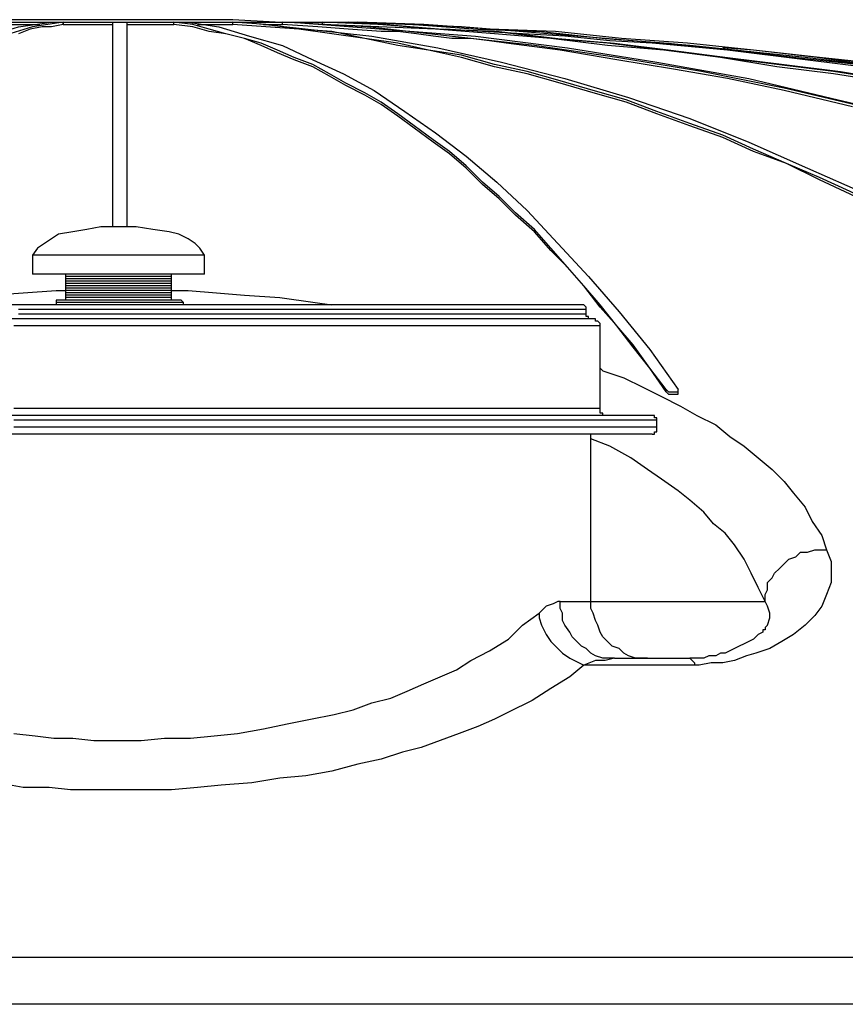
# Model space of a CAD drawing. Extents: x 0 to 1191, y 1 to 842.
# Drawn here: x 285 to 320, y 735 to 777 of the extents above; entities that cross this region are included whole.
import ezdxf

# ---------------------------------------------------------------- set-up
doc = ezdxf.new("R2010")
doc.units = 0
doc.header["$MEASUREMENT"] = 0
doc.layers.add('Layer 1', color=7, linetype='Continuous')

msp = doc.modelspace()

# ---------------------------------------------------------------- linework, layer by layer
at = {"layer": 'Layer 1', "color": 7, "lineweight": 25, "true_color": 0xffffff}
for points in [[(265.9, 761.5), (267.2, 763.2), (268.5, 764.8), (269.7, 766.3), (271, 767.7), (272.3, 769), (273.6, 770.2), (274.9, 771.4), (276.2, 772.4), (277.5, 773.3), (278.8, 774.1), (280.1, 774.9), (281.4, 775.5), (282.8, 776.1), (284.1, 776.5), (285.4, 776.9), (286.8, 777.1)], [(287.3, 777.1), (286, 776.9), (284.7, 776.5), (283.3, 776.1), (282, 775.5), (280.7, 774.9), (279.4, 774.2), (278.1, 773.3), (276.8, 772.4), (275.5, 771.4), (274.2, 770.3), (272.9, 769.1), (271.6, 767.7), (270.3, 766.3), (269, 764.8), (267.7, 763.2), (266.5, 761.5)], [(296.3, 777.1), (294.5, 777.2), (292.1, 777.2), (289.7, 777.2), (287.3, 777.2), (284.9, 777.2), (283.1, 777.1)], [(285, 777.1), (285.5, 777.1), (286, 777.1), (286.5, 777.1), (287, 777.1), (287.5, 777.1), (288.1, 777.1), (288.6, 777.1), (289.1, 777.1), (289.7, 777.1)], [(286.8, 777.1), (286.8, 777.1), (286.9, 777.1), (287, 777.1), (287.1, 777.1), (287.2, 777.1), (287.3, 777.1)], [(286.8, 777.1), (286.8, 777.1)], [(287.3, 777.1), (287.3, 777)], [(287.3, 777), (287.3, 777.1)], [(287.3, 777.1), (287.3, 777.1)], [(289.4, 777.1), (289.5, 777.1), (289.6, 777.1), (289.7, 777.1), (289.8, 777.1), (289.9, 777.1), (290, 777.1)], [(289.4, 777.1), (289.4, 777.1)], [(289.4, 768.4), (289.4, 769), (289.4, 769.6), (289.4, 770.3), (289.4, 770.9), (289.4, 771.5), (289.4, 772.1), (289.4, 772.6), (289.4, 773.2), (289.4, 773.6), (289.4, 774.1), (289.4, 774.5), (289.4, 774.9), (289.4, 775.3), (289.4, 775.6), (289.4, 775.9), (289.4, 776.2), (289.4, 776.4), (289.4, 776.6), (289.4, 776.8), (289.4, 777), (289.4, 777.1)], [(289.7, 777.1), (290.2, 777.1), (290.7, 777.1), (291.3, 777.1), (291.8, 777.1), (292.3, 777.1), (292.9, 777.1), (293.4, 777.1), (293.9, 777.1), (294.3, 777.1), (294.8, 777.1), (295.3, 777.1), (295.7, 777.1), (296.1, 777.1), (296.5, 777.1), (296.9, 777.1), (297.3, 777.1), (297.6, 777.1), (298, 777.1), (298.3, 777.1), (298.5, 777.1), (298.8, 777.1), (299, 777.1), (299.2, 777.1), (299.4, 777.1), (299.5, 777.1), (299.6, 777.1), (299.7, 777.1), (299.8, 777.1)], [(290, 777.1), (290, 777), (290, 776.8), (290, 776.6), (290, 776.4), (290, 776.2), (290, 775.9), (290, 775.6), (290, 775.3), (290, 774.9), (290, 774.5), (290, 774.1), (290, 773.6), (290, 773.2), (290, 772.6), (290, 772.1), (290, 771.5), (290, 770.9), (290, 770.3), (290, 769.6), (290, 769), (290, 768.4)], [(290, 777.1), (290, 777.1)], [(292, 777), (292, 777.1)], [(292, 777), (292, 777.1)], [(292, 777.1), (292.1, 777.1), (292.2, 777.1), (292.3, 777.1), (292.4, 777.1), (292.5, 777.1), (292.6, 777.1)], [(292, 777.1), (292, 777.1)], [(312.9, 761.5), (312.2, 762.4), (311.5, 763.4), (310.8, 764.2), (310.1, 765.1), (309.4, 765.9), (308.7, 766.7), (308, 767.5), (307.3, 768.3), (306.5, 769), (305.8, 769.7), (305.1, 770.3), (304.4, 771), (303.7, 771.6), (303, 772.1), (302.2, 772.7), (301.5, 773.2), (300.8, 773.7), (300.1, 774.1), (299.3, 774.5), (298.6, 774.9), (297.9, 775.3), (297.1, 775.6), (296.4, 775.9), (295.7, 776.2), (295, 776.4), (294.2, 776.6), (293.5, 776.8), (292.8, 777), (292, 777.1)], [(292.6, 777.1), (293.9, 776.9), (295.2, 776.5), (296.6, 776.1), (297.9, 775.5), (299.2, 774.9), (300.5, 774.2), (301.8, 773.3), (303.1, 772.4), (304.4, 771.4), (305.7, 770.3), (307, 769.1), (308.3, 767.7), (309.6, 766.3), (310.9, 764.8), (312.2, 763.2), (313.4, 761.5)], [(292.6, 777.1), (292.6, 777.1)], [(294.5, 777), (294.5, 777.1)], [(294.5, 777), (294.5, 777.1)], [(294.5, 777.1), (294.5, 777.1), (294.6, 777.1), (294.7, 777.1), (294.8, 777.1), (294.9, 777.1), (295, 777.1)], [(294.5, 777.1), (294.5, 777.1)], [(323.4, 768.5), (322.1, 769.2), (320.7, 769.9), (319.4, 770.5), (318, 771.1), (316.6, 771.7), (315.3, 772.3), (313.9, 772.8), (312.5, 773.3), (311.2, 773.8), (309.8, 774.2), (308.4, 774.6), (307, 775), (305.6, 775.3), (304.2, 775.7), (302.8, 775.9), (301.5, 776.2), (300.1, 776.4), (298.7, 776.7), (297.3, 776.8), (295.9, 777), (294.5, 777.1)], [(295, 777.1), (297.7, 776.8), (300.4, 776.5), (303.2, 776), (305.9, 775.4), (308.6, 774.7), (311.3, 773.9), (313.9, 773), (316.4, 772), (318.9, 770.9), (321.4, 769.8), (323.9, 768.5)], [(295, 777.1), (295, 777.1)], [(296.6, 777), (296.6, 777.1)], [(296.6, 777), (296.6, 777.1)], [(296.6, 777.1), (296.7, 777.1), (296.8, 777.1), (296.9, 777.1), (297, 777.1)], [(296.6, 777.1), (296.6, 777.1)], [(364.4, 755.5), (361.1, 757.4), (357.8, 759.3), (354.5, 761), (351.1, 762.7), (347.8, 764.3), (344.4, 765.8), (340.6, 767.3), (336.9, 768.8), (333.1, 770.1), (329.3, 771.3), (325.5, 772.4), (321.7, 773.4), (317.9, 774.3), (314.4, 775), (310.8, 775.6), (307.3, 776.1), (303.7, 776.5), (300.2, 776.9), (296.6, 777.1)], [(297, 777.1), (300.9, 776.8), (304.8, 776.5), (308.7, 776), (312.5, 775.4), (316.4, 774.7), (320.2, 773.8), (324, 772.9), (327.5, 772), (331, 770.9), (334.5, 769.8), (337.9, 768.5), (341.4, 767.2), (344.8, 765.8), (348.5, 764.2), (352.2, 762.4), (355.8, 760.6), (359.4, 758.6), (363, 756.5)], [(297, 777.1), (297, 777.1)], [(298.3, 777), (298.3, 777.1)], [(298.3, 777), (298.3, 777.1)], [(298.3, 777.1), (298.3, 777.1), (298.4, 777.1), (298.5, 777.1), (298.6, 777.1)], [(298.3, 777.1), (298.3, 777.1)], [(322.5, 774.6), (320, 775), (317.6, 775.3), (315.2, 775.6), (312.8, 775.9), (310.4, 776.2), (308, 776.4), (305.6, 776.7), (303.1, 776.8), (300.7, 777), (298.3, 777.1)], [(298.6, 777.1), (301, 777), (303.4, 776.8), (305.8, 776.7), (308.3, 776.4), (310.7, 776.2), (313.1, 775.9), (315.5, 775.6), (317.9, 775.3), (320.3, 775), (322.7, 774.6)], [(298.6, 777.1), (298.6, 777.1)], [(299.4, 777.1), (299.4, 777.1)], [(299.4, 777.1), (299.4, 777.1)], [(299.4, 777.1), (299.4, 777.1), (299.5, 777.1)], [(299.4, 777.1), (299.4, 777.1)], [(364.6, 765.8), (359.5, 767.3), (354.4, 768.8), (349.2, 770.1), (344.1, 771.3), (338.9, 772.4), (333.6, 773.4), (328.4, 774.3), (323.6, 775), (318.8, 775.6), (313.9, 776.1), (309.1, 776.5), (304.2, 776.9), (299.4, 777.1)], [(299.5, 777.1), (302.2, 777), (304.9, 776.8), (307.6, 776.7), (310.3, 776.4), (313, 776.2), (315.7, 775.9), (318.4, 775.6), (321.1, 775.3)], [(299.5, 777.1), (299.5, 777.1)], [(299.8, 777.1), (299.8, 777.1)], [(363.3, 767), (360.6, 767.8), (357.9, 768.5), (355.2, 769.2), (352.4, 769.8), (349.7, 770.5), (347, 771.1), (344.2, 771.7), (341.5, 772.2), (338.7, 772.8), (336, 773.3), (333.2, 773.7), (330.5, 774.2), (327.7, 774.6), (324.9, 775), (322.1, 775.3), (319.3, 775.6), (316.6, 775.9), (313.8, 776.2), (311, 776.4), (308.2, 776.7), (305.4, 776.8), (302.6, 777), (299.8, 777.1)], [(299.8, 777.1), (299.8, 777.1)], [(299.8, 777.1), (299.8, 777.1)], [(299.8, 777.1), (299.8, 777.1)], [(363.4, 767), (360.7, 767.7), (358, 768.4), (355.3, 769.1), (352.6, 769.8), (349.8, 770.5), (347.1, 771.1), (344.4, 771.7), (341.6, 772.2), (338.8, 772.7), (336.1, 773.2), (333.3, 773.7), (330.5, 774.2), (327.8, 774.6), (325, 775), (322.2, 775.3), (319.4, 775.6), (316.6, 775.9), (313.8, 776.2), (311, 776.4), (308.2, 776.7), (305.4, 776.8), (302.6, 777), (299.8, 777.1)], [(299.8, 777.1), (299.8, 777.1)], [(284.9, 777), (285.1, 777), (285.3, 777), (285.6, 777), (285.8, 777), (286, 777), (286.3, 777)], [(287.3, 777), (286.8, 776.9), (286.4, 776.9), (285.9, 776.8), (285.4, 776.6)], [(287.3, 777), (287.6, 777), (287.8, 777), (288.1, 777), (288.3, 777), (288.6, 777), (288.9, 777), (289.1, 777), (289.4, 777)], [(287.3, 777), (287.3, 777)], [(290, 777), (290.2, 777), (290.5, 777), (290.7, 777), (291, 777), (291.3, 777), (291.5, 777), (291.8, 777), (292, 777)], [(312.9, 761.4), (312.2, 762.4), (311.5, 763.3), (310.8, 764.2), (310.1, 765), (309.4, 765.9), (308.7, 766.7), (308, 767.4), (307.3, 768.2), (306.5, 768.9), (305.8, 769.6), (305.1, 770.2), (304.4, 770.9), (303.7, 771.5), (303, 772), (302.2, 772.6), (301.5, 773.1), (300.8, 773.6), (300.1, 774), (299.3, 774.4), (298.6, 774.8), (297.9, 775.2), (297.1, 775.5), (296.4, 775.8), (295.7, 776.1), (295, 776.4), (294.2, 776.6), (293.5, 776.7), (292.8, 776.9), (292, 777)], [(292, 777), (292, 777)], [(293, 777), (293.1, 777), (293.3, 777), (293.5, 777), (293.8, 777), (294, 777), (294.3, 777), (294.5, 777)], [(323.4, 768.4), (322.1, 769.1), (320.7, 769.8), (319.4, 770.4), (318, 771.1), (316.6, 771.6), (315.3, 772.2), (313.9, 772.7), (312.5, 773.2), (311.2, 773.7), (309.8, 774.1), (308.4, 774.5), (307, 774.9), (305.6, 775.2), (304.2, 775.6), (302.8, 775.9), (301.5, 776.1), (300.1, 776.4), (298.7, 776.6), (297.3, 776.8), (295.9, 776.9), (294.5, 777)], [(294.5, 777), (294.5, 777)], [(295.8, 777), (295.8, 777), (296, 777), (296.2, 777), (296.4, 777), (296.6, 777)], [(320.8, 773.5), (317.9, 774.2), (315.5, 774.7), (313.2, 775.1), (310.8, 775.5), (308.4, 775.9), (306.1, 776.2), (305.4, 776.3), (304.6, 776.4), (303.8, 776.4), (303, 776.5), (302.3, 776.6), (301.5, 776.7), (300.8, 776.7), (299.4, 776.8), (298.1, 776.9), (296.6, 777)], [(296.6, 777), (296.6, 777)], [(322.5, 774.5), (320, 774.9), (317.6, 775.2), (315.2, 775.6), (312.8, 775.9), (310.4, 776.1), (308, 776.4), (305.6, 776.6), (303.1, 776.8), (300.7, 776.9), (298.3, 777)], [(298.3, 777), (298.3, 777)], [(364.6, 765.7), (361.3, 766.7), (358, 767.7), (354.6, 768.6), (351.3, 769.5), (347.9, 770.3), (344.5, 771.1), (340.5, 772), (336.5, 772.8), (332.4, 773.5), (328.5, 774.2), (325.2, 774.7), (322, 775.1), (318.8, 775.5), (315.5, 775.9), (312.3, 776.2), (310.5, 776.3), (308.6, 776.5), (306.8, 776.6), (305.1, 776.7), (303.5, 776.8)], [(363.3, 766.9), (360.6, 767.7), (357.9, 768.4), (355.2, 769.1), (352.4, 769.8), (349.7, 770.4), (347, 771), (344.2, 771.6), (341.5, 772.2), (338.7, 772.7), (336, 773.2), (333.2, 773.7), (330.5, 774.1), (327.7, 774.5), (324.9, 774.9), (322.1, 775.2), (319.3, 775.6), (316.6, 775.9), (315.3, 776)], [(289.6, 768.4), (288.9, 768.4), (288.3, 768.3), (287.7, 768.2), (287.1, 768.1), (286.8, 767.9), (286.5, 767.7), (286.2, 767.5), (286, 767.2)], [(289.7, 768.4), (289.7, 768.4), (289.6, 768.4)], [(293.3, 767.2), (293.1, 767.5), (292.9, 767.7), (292.6, 767.9), (292.2, 768.1), (291.8, 768.2), (291.1, 768.3), (290.4, 768.4), (289.7, 768.4)], [(293.3, 767.2), (293.3, 767.2), (293.2, 767.2), (293.1, 767.2), (292.9, 767.2), (292.8, 767.2), (292.6, 767.2), (292.4, 767.2), (292.2, 767.2), (291.9, 767.2), (291.6, 767.2), (291.4, 767.2), (291.1, 767.2), (290.8, 767.2), (290.5, 767.2), (290.1, 767.2), (289.8, 767.2), (289.5, 767.2), (289.2, 767.2), (288.9, 767.2), (288.5, 767.2), (288.2, 767.2), (288, 767.2), (287.7, 767.2), (287.4, 767.2), (287.2, 767.2), (286.9, 767.2), (286.7, 767.2), (286.6, 767.2), (286.4, 767.2), (286.3, 767.2), (286.2, 767.2), (286.1, 767.2), (286, 767.2)], [(286, 767.2), (286, 766.4)], [(293.3, 766.4), (293.3, 767.2)], [(293.3, 766.4), (293.3, 766.4), (293.2, 766.4), (293.1, 766.4), (292.9, 766.4), (292.8, 766.4), (292.6, 766.4), (292.4, 766.4), (292.2, 766.4), (291.9, 766.4), (291.6, 766.4), (291.4, 766.4), (291.1, 766.4), (290.8, 766.4), (290.5, 766.4), (290.1, 766.4), (289.8, 766.4), (289.5, 766.4), (289.2, 766.4), (288.9, 766.4), (288.5, 766.4), (288.2, 766.4), (288, 766.4), (287.7, 766.4), (287.4, 766.4), (287.2, 766.4), (286.9, 766.4), (286.7, 766.4), (286.6, 766.4), (286.4, 766.4), (286.3, 766.4), (286.2, 766.4), (286.1, 766.4), (286, 766.4)], [(291.9, 766.4), (291.9, 766.4), (291.8, 766.4), (291.7, 766.4), (291.6, 766.4), (291.4, 766.4), (291.3, 766.4), (291.1, 766.4), (290.9, 766.4), (290.7, 766.4), (290.4, 766.4), (290.2, 766.4), (289.9, 766.4), (289.7, 766.4), (289.4, 766.4), (289.2, 766.4), (288.9, 766.4), (288.7, 766.4), (288.5, 766.4), (288.3, 766.4), (288.1, 766.4), (287.9, 766.4), (287.8, 766.4), (287.6, 766.4), (287.5, 766.4), (287.4, 766.4)], [(287.4, 766.4), (287.4, 766.3)], [(287.4, 766.4), (287.4, 766.4)], [(291.9, 766.3), (291.9, 766.3), (291.8, 766.3), (291.7, 766.3), (291.5, 766.3), (291.4, 766.3), (291.2, 766.3), (291, 766.3), (290.8, 766.3), (290.6, 766.3), (290.3, 766.3), (290.1, 766.3), (289.8, 766.3), (289.6, 766.3), (289.3, 766.3), (289.1, 766.3), (288.8, 766.3), (288.6, 766.3), (288.4, 766.3), (288.2, 766.3), (288, 766.3), (287.8, 766.3), (287.7, 766.3), (287.6, 766.3), (287.5, 766.3), (287.4, 766.3)], [(291.9, 766.3), (291.9, 766.3), (291.8, 766.3), (291.7, 766.3), (291.5, 766.3), (291.4, 766.3), (291.2, 766.3), (291, 766.3), (290.8, 766.3), (290.6, 766.3), (290.3, 766.3), (290.1, 766.3), (289.8, 766.3), (289.6, 766.3), (289.3, 766.3), (289.1, 766.3), (288.8, 766.3), (288.6, 766.3), (288.4, 766.3), (288.2, 766.3), (288, 766.3), (287.8, 766.3), (287.7, 766.3), (287.6, 766.3), (287.5, 766.3), (287.4, 766.3)], [(291.9, 766.3), (291.9, 766.3), (291.8, 766.3), (291.7, 766.3), (291.6, 766.3), (291.4, 766.3), (291.3, 766.3), (291.1, 766.3), (290.9, 766.3), (290.7, 766.3), (290.4, 766.3), (290.2, 766.3), (289.9, 766.3), (289.7, 766.3), (289.4, 766.3), (289.2, 766.3), (288.9, 766.3), (288.7, 766.3), (288.5, 766.3), (288.3, 766.3), (288.1, 766.3), (287.9, 766.3), (287.8, 766.3), (287.6, 766.3), (287.5, 766.3), (287.4, 766.3)], [(287.4, 766.3), (287.4, 766.2)], [(287.4, 766.3), (287.4, 766.3)], [(287.4, 766.3), (287.4, 766.3)], [(291.9, 766.2), (291.9, 766.2), (291.8, 766.2), (291.7, 766.2), (291.5, 766.2), (291.4, 766.2), (291.2, 766.2), (291, 766.2), (290.8, 766.2), (290.6, 766.2), (290.3, 766.2), (290.1, 766.2), (289.8, 766.2), (289.6, 766.2), (289.3, 766.2), (289.1, 766.2), (288.8, 766.2), (288.6, 766.2), (288.4, 766.2), (288.2, 766.2), (288, 766.2), (287.8, 766.2), (287.7, 766.2), (287.6, 766.2), (287.5, 766.2), (287.4, 766.2)], [(291.9, 766.2), (291.9, 766.2), (291.8, 766.2), (291.7, 766.2), (291.6, 766.2), (291.4, 766.2), (291.3, 766.2), (291.1, 766.2), (290.9, 766.2), (290.7, 766.2), (290.4, 766.2), (290.2, 766.2), (289.9, 766.2), (289.7, 766.2), (289.4, 766.2), (289.2, 766.2), (288.9, 766.2), (288.7, 766.2), (288.5, 766.2), (288.3, 766.2), (288.1, 766.2), (287.9, 766.2), (287.8, 766.2), (287.6, 766.2), (287.5, 766.2), (287.4, 766.2)], [(287.4, 766.2), (287.4, 766.1)], [(287.4, 766.2), (287.4, 766.2)], [(291.9, 766.3), (291.9, 766.4)], [(291.9, 766.4), (291.9, 766.4)], [(291.9, 766.2), (291.9, 766.3)], [(291.9, 766.3), (291.9, 766.3)], [(291.9, 766.3), (291.9, 766.3)], [(291.9, 766.1), (291.9, 766.2)], [(291.9, 766.2), (291.9, 766.2)], [(291.9, 766.1), (291.9, 766.1), (291.8, 766.1), (291.7, 766.1), (291.6, 766.1), (291.4, 766.1), (291.3, 766.1), (291.1, 766.1), (290.9, 766.1), (290.7, 766.1), (290.4, 766.1), (290.2, 766.1), (289.9, 766.1), (289.7, 766.1), (289.4, 766.1), (289.2, 766.1), (288.9, 766.1), (288.7, 766.1), (288.5, 766.1), (288.3, 766.1), (288.1, 766.1), (287.9, 766.1), (287.8, 766.1), (287.6, 766.1), (287.5, 766.1), (287.4, 766.1)], [(291.9, 766.1), (291.9, 766.1), (291.8, 766.1), (291.7, 766.1), (291.5, 766.1), (291.4, 766.1), (291.2, 766.1), (291, 766.1), (290.8, 766.1), (290.6, 766.1), (290.3, 766.1), (290.1, 766.1), (289.8, 766.1), (289.6, 766.1), (289.3, 766.1), (289.1, 766.1), (288.8, 766.1), (288.6, 766.1), (288.4, 766.1), (288.2, 766.1), (288, 766.1), (287.8, 766.1), (287.7, 766.1), (287.6, 766.1), (287.5, 766.1), (287.4, 766.1)], [(291.9, 766.1), (291.9, 766.1), (291.8, 766.1), (291.7, 766.1), (291.6, 766.1), (291.4, 766.1), (291.3, 766.1), (291.1, 766.1), (290.9, 766.1), (290.7, 766.1), (290.4, 766.1), (290.2, 766.1), (289.9, 766.1), (289.7, 766.1), (289.4, 766.1), (289.2, 766.1), (288.9, 766.1), (288.7, 766.1), (288.5, 766.1), (288.3, 766.1), (288.1, 766.1), (287.9, 766.1), (287.8, 766.1), (287.6, 766.1), (287.5, 766.1), (287.4, 766.1)], [(287.4, 766.1), (287.4, 766.1)], [(287.4, 766.1), (287.4, 766.1)], [(287.4, 766.1), (287.4, 766)], [(291.9, 766), (291.9, 766), (291.8, 766), (291.7, 766), (291.6, 766), (291.4, 766), (291.3, 766), (291.1, 766), (290.9, 766), (290.7, 766), (290.4, 766), (290.2, 766), (289.9, 766), (289.7, 766), (289.4, 766), (289.2, 766), (288.9, 766), (288.7, 766), (288.5, 766), (288.3, 766), (288.1, 766), (287.9, 766), (287.8, 766), (287.6, 766), (287.5, 766), (287.4, 766)], [(291.9, 766), (291.9, 766), (291.8, 766), (291.7, 766), (291.5, 766), (291.4, 766), (291.2, 766), (291, 766), (290.8, 766), (290.6, 766), (290.3, 766), (290.1, 766), (289.8, 766), (289.6, 766), (289.3, 766), (289.1, 766), (288.8, 766), (288.6, 766), (288.4, 766), (288.2, 766), (288, 766), (287.8, 766), (287.7, 766), (287.6, 766), (287.5, 766), (287.4, 766)], [(287.4, 766), (287.4, 766)], [(287.4, 766), (287.4, 765.9)], [(291.9, 765.9), (291.9, 765.9), (291.8, 765.9), (291.7, 765.9), (291.6, 765.9), (291.4, 765.9), (291.3, 765.9), (291.1, 765.9), (290.9, 765.9), (290.7, 765.9), (290.4, 765.9), (290.2, 765.9), (289.9, 765.9), (289.7, 765.9), (289.4, 765.9), (289.2, 765.9), (288.9, 765.9), (288.7, 765.9), (288.5, 765.9), (288.3, 765.9), (288.1, 765.9), (287.9, 765.9), (287.8, 765.9), (287.6, 765.9), (287.5, 765.9), (287.4, 765.9)], [(291.9, 765.9), (291.9, 765.9), (291.8, 765.9), (291.7, 765.9), (291.5, 765.9), (291.4, 765.9), (291.2, 765.9), (291, 765.9), (290.8, 765.9), (290.6, 765.9), (290.3, 765.9), (290.1, 765.9), (289.8, 765.9), (289.6, 765.9), (289.3, 765.9), (289.1, 765.9), (288.8, 765.9), (288.6, 765.9), (288.4, 765.9), (288.2, 765.9), (288, 765.9), (287.8, 765.9), (287.7, 765.9), (287.6, 765.9), (287.5, 765.9), (287.4, 765.9)], [(287.4, 765.9), (287.4, 765.8)], [(287.4, 765.9), (287.4, 765.9)], [(291.9, 765.8), (291.9, 765.8), (291.8, 765.8), (291.7, 765.8), (291.5, 765.8), (291.4, 765.8), (291.2, 765.8), (291, 765.8), (290.8, 765.8), (290.6, 765.8), (290.3, 765.8), (290.1, 765.8), (289.8, 765.8), (289.6, 765.8), (289.3, 765.8), (289.1, 765.8), (288.8, 765.8), (288.6, 765.8), (288.4, 765.8), (288.2, 765.8), (288, 765.8), (287.8, 765.8), (287.7, 765.8), (287.6, 765.8), (287.5, 765.8), (287.4, 765.8)], [(291.9, 765.8), (291.9, 765.8), (291.8, 765.8), (291.7, 765.8), (291.5, 765.8), (291.4, 765.8), (291.2, 765.8), (291, 765.8), (290.8, 765.8), (290.6, 765.8), (290.3, 765.8), (290.1, 765.8), (289.8, 765.8), (289.6, 765.8), (289.3, 765.8), (289.1, 765.8), (288.8, 765.8), (288.6, 765.8), (288.4, 765.8), (288.2, 765.8), (288, 765.8), (287.8, 765.8), (287.7, 765.8), (287.6, 765.8), (287.5, 765.8), (287.4, 765.8)], [(291.9, 765.8), (291.9, 765.8), (291.8, 765.8), (291.7, 765.8), (291.6, 765.8), (291.4, 765.8), (291.3, 765.8), (291.1, 765.8), (290.9, 765.8), (290.7, 765.8), (290.4, 765.8), (290.2, 765.8), (289.9, 765.8), (289.7, 765.8), (289.4, 765.8), (289.2, 765.8), (288.9, 765.8), (288.7, 765.8), (288.5, 765.8), (288.3, 765.8), (288.1, 765.8), (287.9, 765.8), (287.8, 765.8), (287.6, 765.8), (287.5, 765.8), (287.4, 765.8)], [(287.4, 765.8), (287.4, 765.7)], [(287.4, 765.8), (287.4, 765.8)], [(287.4, 765.8), (287.4, 765.8)], [(291.9, 766.1), (291.9, 766.1)], [(291.9, 766.1), (291.9, 766.1)], [(291.9, 766), (291.9, 766.1)], [(291.9, 766), (291.9, 766)], [(291.9, 765.9), (291.9, 766)], [(291.9, 765.8), (291.9, 765.9)], [(291.9, 765.9), (291.9, 765.9)], [(291.9, 765.7), (291.9, 765.8)], [(291.9, 765.8), (291.9, 765.8)], [(291.9, 765.8), (291.9, 765.8)], [(280.6, 765.1), (281.5, 765.3), (282.8, 765.4), (284.2, 765.5), (285.6, 765.6), (287, 765.7), (287.4, 765.7)], [(291.9, 765.7), (291.9, 765.7), (291.8, 765.7), (291.7, 765.7), (291.6, 765.7), (291.4, 765.7), (291.3, 765.7), (291.1, 765.7), (290.9, 765.7), (290.7, 765.7), (290.4, 765.7), (290.2, 765.7), (289.9, 765.7), (289.7, 765.7), (289.4, 765.7), (289.2, 765.7), (288.9, 765.7), (288.7, 765.7), (288.5, 765.7), (288.3, 765.7), (288.1, 765.7), (287.9, 765.7), (287.8, 765.7), (287.6, 765.7), (287.5, 765.7), (287.4, 765.7)], [(291.9, 765.7), (291.9, 765.7), (291.8, 765.7), (291.7, 765.7), (291.5, 765.7), (291.4, 765.7), (291.2, 765.7), (291, 765.7), (290.8, 765.7), (290.6, 765.7), (290.3, 765.7), (290.1, 765.7), (289.8, 765.7), (289.6, 765.7), (289.3, 765.7), (289.1, 765.7), (288.8, 765.7), (288.6, 765.7), (288.4, 765.7), (288.2, 765.7), (288, 765.7), (287.8, 765.7), (287.7, 765.7), (287.6, 765.7), (287.5, 765.7), (287.4, 765.7)], [(287.4, 765.7), (287.4, 765.7)], [(287.4, 765.7), (287.4, 765.6)], [(291.9, 765.6), (291.9, 765.6), (291.8, 765.6), (291.7, 765.6), (291.5, 765.6), (291.4, 765.6), (291.2, 765.6), (291, 765.6), (290.8, 765.6), (290.6, 765.6), (290.3, 765.6), (290.1, 765.6), (289.8, 765.6), (289.6, 765.6), (289.3, 765.6), (289.1, 765.6), (288.8, 765.6), (288.6, 765.6), (288.4, 765.6), (288.2, 765.6), (288, 765.6), (287.8, 765.6), (287.7, 765.6), (287.6, 765.6), (287.5, 765.6), (287.4, 765.6)], [(291.9, 765.6), (291.9, 765.6), (291.8, 765.6), (291.7, 765.6), (291.6, 765.6), (291.4, 765.6), (291.3, 765.6), (291.1, 765.6), (290.9, 765.6), (290.7, 765.6), (290.4, 765.6), (290.2, 765.6), (289.9, 765.6), (289.7, 765.6), (289.4, 765.6), (289.2, 765.6), (288.9, 765.6), (288.7, 765.6), (288.5, 765.6), (288.3, 765.6), (288.1, 765.6), (287.9, 765.6), (287.8, 765.6), (287.6, 765.6), (287.5, 765.6), (287.4, 765.6)], [(291.9, 765.6), (291.9, 765.6), (291.8, 765.6), (291.7, 765.6), (291.6, 765.6), (291.4, 765.6), (291.3, 765.6), (291.1, 765.6), (290.9, 765.6), (290.7, 765.6), (290.4, 765.6), (290.2, 765.6), (289.9, 765.6), (289.7, 765.6), (289.4, 765.6), (289.2, 765.6), (288.9, 765.6), (288.7, 765.6), (288.5, 765.6), (288.3, 765.6), (288.1, 765.6), (287.9, 765.6), (287.8, 765.6), (287.6, 765.6), (287.5, 765.6), (287.4, 765.6)], [(287.4, 765.6), (287.4, 765.6)], [(287.4, 765.6), (287.4, 765.6)], [(287.4, 765.6), (287.4, 765.5)], [(291.9, 765.5), (291.9, 765.5), (291.8, 765.5), (291.7, 765.5), (291.5, 765.5), (291.4, 765.5), (291.2, 765.5), (291, 765.5), (290.8, 765.5), (290.6, 765.5), (290.3, 765.5), (290.1, 765.5), (289.8, 765.5), (289.6, 765.5), (289.3, 765.5), (289.1, 765.5), (288.8, 765.5), (288.6, 765.5), (288.4, 765.5), (288.2, 765.5), (288, 765.5), (287.8, 765.5), (287.7, 765.5), (287.6, 765.5), (287.5, 765.5), (287.4, 765.5)], [(291.9, 765.5), (291.9, 765.5), (291.8, 765.5), (291.7, 765.5), (291.6, 765.5), (291.4, 765.5), (291.3, 765.5), (291.1, 765.5), (290.9, 765.5), (290.7, 765.5), (290.4, 765.5), (290.2, 765.5), (289.9, 765.5), (289.7, 765.5), (289.4, 765.5), (289.2, 765.5), (288.9, 765.5), (288.7, 765.5), (288.5, 765.5), (288.3, 765.5), (288.1, 765.5), (287.9, 765.5), (287.8, 765.5), (287.6, 765.5), (287.5, 765.5), (287.4, 765.5)], [(287.4, 765.5), (287.4, 765.4)], [(287.4, 765.5), (287.4, 765.5)], [(291.9, 765.4), (291.9, 765.4), (291.8, 765.4), (291.7, 765.4), (291.5, 765.4), (291.4, 765.4), (291.2, 765.4), (291, 765.4), (290.8, 765.4), (290.6, 765.4), (290.3, 765.4), (290.1, 765.4), (289.8, 765.4), (289.6, 765.4), (289.3, 765.4), (289.1, 765.4), (288.8, 765.4), (288.6, 765.4), (288.4, 765.4), (288.2, 765.4), (288, 765.4), (287.8, 765.4), (287.7, 765.4), (287.6, 765.4), (287.5, 765.4), (287.4, 765.4)], [(291.9, 765.4), (291.9, 765.4), (291.8, 765.4), (291.7, 765.4), (291.5, 765.4), (291.4, 765.4), (291.2, 765.4), (291, 765.4), (290.8, 765.4), (290.6, 765.4), (290.3, 765.4), (290.1, 765.4), (289.8, 765.4), (289.6, 765.4), (289.3, 765.4), (289.1, 765.4), (288.8, 765.4), (288.6, 765.4), (288.4, 765.4), (288.2, 765.4), (288, 765.4), (287.8, 765.4), (287.7, 765.4), (287.6, 765.4), (287.5, 765.4), (287.4, 765.4)], [(291.9, 765.4), (291.9, 765.4), (291.8, 765.4), (291.7, 765.4), (291.6, 765.4), (291.4, 765.4), (291.3, 765.4), (291.1, 765.4), (290.9, 765.4), (290.7, 765.4), (290.4, 765.4), (290.2, 765.4), (289.9, 765.4), (289.7, 765.4), (289.4, 765.4), (289.2, 765.4), (288.9, 765.4), (288.7, 765.4), (288.5, 765.4), (288.3, 765.4), (288.1, 765.4), (287.9, 765.4), (287.8, 765.4), (287.6, 765.4), (287.5, 765.4), (287.4, 765.4)], [(287.4, 765.4), (287.4, 765.3)], [(287.4, 765.4), (287.4, 765.4)], [(287.4, 765.4), (287.4, 765.4)], [(291.9, 765.7), (292.6, 765.7), (293.8, 765.6), (295, 765.5), (296.5, 765.4), (298, 765.2), (298.7, 765.1)], [(291.9, 765.7), (291.9, 765.7)], [(291.9, 765.6), (291.9, 765.7)], [(291.9, 765.6), (291.9, 765.6)], [(291.9, 765.6), (291.9, 765.6)], [(291.9, 765.5), (291.9, 765.6)], [(291.9, 765.4), (291.9, 765.5)], [(291.9, 765.5), (291.9, 765.5)], [(291.9, 765.3), (291.9, 765.4)], [(291.9, 765.4), (291.9, 765.4)], [(291.9, 765.4), (291.9, 765.4)], [(309.3, 765.1), (309.3, 765.1), (309.2, 765.1), (309.1, 765.1), (309, 765.1), (308.8, 765.1), (308.7, 765.1), (308.5, 765.1), (308.3, 765.1), (308, 765.1), (307.7, 765.1), (307.4, 765.1), (307.1, 765.1), (306.8, 765.1), (306.4, 765.1), (306, 765.1), (305.5, 765.1), (305.1, 765.1), (304.6, 765.1), (304.1, 765.1), (303.6, 765.1), (303.1, 765.1), (302.5, 765.1), (302, 765.1), (301.4, 765.1), (300.8, 765.1), (300.1, 765.1), (299.5, 765.1), (298.8, 765.1), (298.2, 765.1), (297.5, 765.1), (296.8, 765.1), (296.1, 765.1), (295.4, 765.1), (294.7, 765.1), (294, 765.1), (293.2, 765.1), (292.5, 765.1), (291.8, 765.1), (291, 765.1), (290.3, 765.1), (289.5, 765.1), (288.8, 765.1), (288, 765.1), (287.3, 765.1), (286.5, 765.1), (285.8, 765.1), (285.1, 765.1)], [(292.3, 765.3), (292.3, 765.3), (292.2, 765.3), (292, 765.3), (291.9, 765.3), (291.8, 765.3), (291.6, 765.3), (291.4, 765.3), (291.2, 765.3), (290.9, 765.3), (290.7, 765.3), (290.4, 765.3), (290.1, 765.3), (289.9, 765.3), (289.6, 765.3), (289.3, 765.3), (289.1, 765.3), (288.8, 765.3), (288.5, 765.3), (288.3, 765.3), (288.1, 765.3), (287.9, 765.3), (287.7, 765.3), (287.5, 765.3), (287.4, 765.3), (287.2, 765.3), (287.1, 765.3), (287, 765.3)], [(287, 765.3), (287, 765.2)], [(292.4, 765.2), (292.4, 765.2), (292.3, 765.2), (292.2, 765.2), (292.1, 765.2), (292, 765.2), (291.9, 765.2), (291.7, 765.2), (291.5, 765.2), (291.3, 765.2), (291, 765.2), (290.8, 765.2), (290.5, 765.2), (290.3, 765.2), (290, 765.2), (289.7, 765.2), (289.4, 765.2), (289.2, 765.2), (288.9, 765.2), (288.6, 765.2), (288.4, 765.2), (288.1, 765.2), (287.9, 765.2), (287.7, 765.2), (287.5, 765.2), (287.4, 765.2), (287.2, 765.2), (287.1, 765.2), (287, 765.2)], [(287, 765.2), (287, 765.1)], [(291.9, 765.3), (291.9, 765.3), (291.8, 765.3), (291.7, 765.3), (291.6, 765.3), (291.4, 765.3), (291.3, 765.3), (291.1, 765.3), (290.9, 765.3), (290.7, 765.3), (290.4, 765.3), (290.2, 765.3), (289.9, 765.3), (289.7, 765.3), (289.4, 765.3), (289.2, 765.3), (288.9, 765.3), (288.7, 765.3), (288.5, 765.3), (288.3, 765.3), (288.1, 765.3), (287.9, 765.3), (287.8, 765.3), (287.6, 765.3), (287.5, 765.3), (287.4, 765.3)], [(287.4, 765.3), (287.4, 765.3)], [(291.9, 765.3), (291.9, 765.3)], [(292.4, 765.2), (292.3, 765.3)], [(292.4, 765.1), (292.4, 765.2)], [(309.5, 764.9), (309.5, 764.9), (309.5, 765), (309.4, 765.1), (309.3, 765.1)], [(309.5, 764.9), (309.5, 764.9), (309.4, 764.9), (309.3, 764.9), (309.1, 764.9), (309, 764.9), (308.8, 764.9), (308.5, 764.9), (308.3, 764.9), (308, 764.9), (307.7, 764.9), (307.4, 764.9), (307.1, 764.9), (306.7, 764.9), (306.3, 764.9), (305.9, 764.9), (305.4, 764.9), (305, 764.9), (304.5, 764.9), (304, 764.9), (303.4, 764.9), (302.9, 764.9), (302.3, 764.9), (301.7, 764.9), (301.1, 764.9), (300.5, 764.9), (299.8, 764.9), (299.2, 764.9), (298.5, 764.9), (297.8, 764.9), (297.2, 764.9), (296.5, 764.9), (295.7, 764.9), (295, 764.9), (294.3, 764.9), (293.6, 764.9), (292.8, 764.9), (292.1, 764.9), (291.3, 764.9), (290.6, 764.9), (289.8, 764.9), (289.1, 764.9), (288.3, 764.9), (287.6, 764.9), (286.8, 764.9), (286.1, 764.9), (285.4, 764.9)], [(309.5, 764.7), (309.5, 764.7), (309.4, 764.7), (309.3, 764.7), (309.1, 764.7), (309, 764.7), (308.8, 764.7), (308.5, 764.7), (308.3, 764.7), (308, 764.7), (307.7, 764.7), (307.4, 764.7), (307.1, 764.7), (306.7, 764.7), (306.3, 764.7), (305.9, 764.7), (305.4, 764.7), (305, 764.7), (304.5, 764.7), (304, 764.7), (303.4, 764.7), (302.9, 764.7), (302.3, 764.7), (301.7, 764.7), (301.1, 764.7), (300.5, 764.7), (299.8, 764.7), (299.2, 764.7), (298.5, 764.7), (297.8, 764.7), (297.2, 764.7), (296.5, 764.7), (295.7, 764.7), (295, 764.7), (294.3, 764.7), (293.6, 764.7), (292.8, 764.7), (292.1, 764.7), (291.3, 764.7), (290.6, 764.7), (289.8, 764.7), (289.1, 764.7), (288.3, 764.7), (287.6, 764.7), (286.8, 764.7), (286.1, 764.7), (285.4, 764.7)], [(309.5, 764.7), (309.5, 764.9)], [(309.8, 764.5), (309.7, 764.5), (309.6, 764.5), (309.6, 764.6), (309.5, 764.6), (309.5, 764.7)], [(309.8, 764.5), (309.8, 764.5), (309.7, 764.5), (309.6, 764.5), (309.5, 764.5), (309.3, 764.5), (309.1, 764.5), (308.9, 764.5), (308.7, 764.5), (308.4, 764.5), (308.1, 764.5), (307.8, 764.5), (307.4, 764.5), (307.1, 764.5), (306.7, 764.5), (306.3, 764.5), (305.8, 764.5), (305.3, 764.5), (304.9, 764.5), (304.3, 764.5), (303.8, 764.5), (303.3, 764.5), (302.7, 764.5), (302.1, 764.5), (301.5, 764.5), (300.9, 764.5), (300.2, 764.5), (299.6, 764.5), (298.9, 764.5), (298.2, 764.5), (297.5, 764.5), (296.8, 764.5), (296.1, 764.5), (295.4, 764.5), (294.7, 764.5), (293.9, 764.5), (293.2, 764.5), (292.4, 764.5), (291.7, 764.5), (290.9, 764.5), (290.2, 764.5), (289.4, 764.5), (288.6, 764.5), (287.9, 764.5), (287.1, 764.5), (286.4, 764.5), (285.6, 764.5), (284.9, 764.5)], [(310.1, 764.2), (310.1, 764.2), (310, 764.2), (309.9, 764.2), (309.7, 764.2), (309.6, 764.2), (309.4, 764.2), (309.2, 764.2), (309, 764.2), (308.7, 764.2), (308.4, 764.2), (308.1, 764.2), (307.7, 764.2), (307.4, 764.2), (307, 764.2), (306.6, 764.2), (306.1, 764.2), (305.7, 764.2), (305.2, 764.2), (304.7, 764.2), (304.1, 764.2), (303.6, 764.2), (303, 764.2), (302.4, 764.2), (301.8, 764.2), (301.2, 764.2), (300.6, 764.2), (299.9, 764.2), (299.3, 764.2), (298.6, 764.2), (297.9, 764.2), (297.2, 764.2), (296.5, 764.2), (295.7, 764.2), (295, 764.2), (294.3, 764.2), (293.5, 764.2), (292.8, 764.2), (292, 764.2), (291.3, 764.2), (290.5, 764.2), (289.7, 764.2), (289, 764.2), (288.2, 764.2), (287.4, 764.2), (286.7, 764.2), (285.9, 764.2), (285.2, 764.2)], [(310.1, 764.2), (310.1, 764.3), (310, 764.4), (309.9, 764.4), (309.9, 764.5), (309.8, 764.5)], [(310.1, 760.7), (310.1, 764.2)], [(310.1, 762.4), (310.2, 762.3), (311.1, 762), (311.9, 761.6), (312.7, 761.2), (313.5, 760.8), (314.2, 760.4), (315, 760), (315.6, 759.5), (316.2, 759.1), (316.8, 758.6), (317.4, 758.1), (317.9, 757.6), (318.3, 757.1), (318.8, 756.5), (319.1, 755.9), (319.5, 755.3), (319.7, 754.7)], [(312.9, 761.5), (312.9, 761.5), (313, 761.4), (313.1, 761.4), (313.2, 761.4), (313.3, 761.4), (313.4, 761.4), (313.4, 761.5)], [(312.9, 761.4), (312.9, 761.5)], [(312.9, 761.4), (312.9, 761.4), (313, 761.3), (313.1, 761.3), (313.2, 761.3), (313.3, 761.3), (313.4, 761.3), (313.4, 761.4)], [(313.4, 761.4), (313.4, 761.5)], [(312.3, 760.4), (312.3, 760.4), (312.2, 760.4), (312.1, 760.4), (312, 760.4), (311.9, 760.4), (311.7, 760.4), (311.5, 760.4), (311.3, 760.4), (311, 760.4), (310.8, 760.4), (310.5, 760.4), (310.1, 760.4), (309.8, 760.4), (309.4, 760.4), (309, 760.4), (308.6, 760.4), (308.1, 760.4), (307.7, 760.4), (307.2, 760.4), (306.6, 760.4), (306.1, 760.4), (305.5, 760.4), (305, 760.4), (304.4, 760.4), (303.7, 760.4), (303.1, 760.4), (302.5, 760.4), (301.8, 760.4), (301.1, 760.4), (300.4, 760.4), (299.7, 760.4), (299, 760.4), (298.2, 760.4), (297.5, 760.4), (296.7, 760.4), (296, 760.4), (295.2, 760.4), (294.4, 760.4), (293.6, 760.4), (292.8, 760.4), (292, 760.4), (291.2, 760.4), (290.4, 760.4), (289.6, 760.4), (288.8, 760.4), (288, 760.4), (287.2, 760.4), (286.4, 760.4), (285.6, 760.4), (284.8, 760.4)], [(310.1, 760.7), (310.1, 760.7), (310, 760.7), (309.9, 760.7), (309.7, 760.7), (309.6, 760.7), (309.4, 760.7), (309.2, 760.7), (309, 760.7), (308.7, 760.7), (308.4, 760.7), (308.1, 760.7), (307.7, 760.7), (307.4, 760.7), (307, 760.7), (306.6, 760.7), (306.1, 760.7), (305.7, 760.7), (305.2, 760.7), (304.7, 760.7), (304.1, 760.7), (303.6, 760.7), (303, 760.7), (302.4, 760.7), (301.8, 760.7), (301.2, 760.7), (300.6, 760.7), (299.9, 760.7), (299.3, 760.7), (298.6, 760.7), (297.9, 760.7), (297.2, 760.7), (296.5, 760.7), (295.7, 760.7), (295, 760.7), (294.3, 760.7), (293.5, 760.7), (292.8, 760.7), (292, 760.7), (291.3, 760.7), (290.5, 760.7), (289.7, 760.7), (289, 760.7), (288.2, 760.7), (287.4, 760.7), (286.7, 760.7), (285.9, 760.7), (285.2, 760.7)], [(310.3, 760.4), (310.3, 760.4), (310.2, 760.4), (310.2, 760.5), (310.1, 760.5), (310.1, 760.6), (310.1, 760.7)], [(312.5, 760.2), (312.5, 760.2), (312.5, 760.3), (312.4, 760.3), (312.4, 760.4), (312.3, 760.4)], [(312.5, 760.2), (312.5, 760.2), (312.4, 760.2), (312.3, 760.2), (312.1, 760.2), (312, 760.2), (311.8, 760.2), (311.6, 760.2), (311.3, 760.2), (311.1, 760.2), (310.8, 760.2), (310.4, 760.2), (310.1, 760.2), (309.7, 760.2), (309.3, 760.2), (308.9, 760.2), (308.5, 760.2), (308, 760.2), (307.5, 760.2), (307, 760.2), (306.4, 760.2), (305.9, 760.2), (305.3, 760.2), (304.7, 760.2), (304.1, 760.2), (303.5, 760.2), (302.8, 760.2), (302.1, 760.2), (301.5, 760.2), (300.8, 760.2), (300.1, 760.2), (299.3, 760.2), (298.6, 760.2), (297.8, 760.2), (297.1, 760.2), (296.3, 760.2), (295.5, 760.2), (294.8, 760.2), (294, 760.2), (293.2, 760.2), (292.4, 760.2), (291.6, 760.2), (290.8, 760.2), (290, 760.2), (289.2, 760.2), (288.4, 760.2), (287.6, 760.2), (286.8, 760.2), (286, 760.2), (285.2, 760.2)], [(312.5, 759.9), (312.5, 760.2)], [(312.3, 759.6), (312.3, 759.6), (312.2, 759.6), (312.1, 759.6), (312, 759.6), (311.9, 759.6), (311.7, 759.6), (311.5, 759.6), (311.3, 759.6), (311, 759.6), (310.8, 759.6), (310.5, 759.6), (310.1, 759.6), (309.8, 759.6), (309.4, 759.6), (309, 759.6), (308.6, 759.6), (308.1, 759.6), (307.7, 759.6), (307.2, 759.6), (306.6, 759.6), (306.1, 759.6), (305.5, 759.6), (305, 759.6), (304.4, 759.6), (303.7, 759.6), (303.1, 759.6), (302.5, 759.6), (301.8, 759.6), (301.1, 759.6), (300.4, 759.6), (299.7, 759.6), (299, 759.6), (298.2, 759.6), (297.5, 759.6), (296.7, 759.6), (296, 759.6), (295.2, 759.6), (294.4, 759.6), (293.6, 759.6), (292.8, 759.6), (292, 759.6), (291.2, 759.6), (290.4, 759.6), (289.6, 759.6), (288.8, 759.6), (288, 759.6), (287.2, 759.6), (286.4, 759.6), (285.6, 759.6), (284.8, 759.6)], [(312.5, 759.9), (312.5, 759.9), (312.4, 759.9), (312.3, 759.9), (312.1, 759.9), (312, 759.9), (311.8, 759.9), (311.6, 759.9), (311.3, 759.9), (311.1, 759.9), (310.8, 759.9), (310.4, 759.9), (310.1, 759.9), (309.7, 759.9), (309.3, 759.9), (308.9, 759.9), (308.5, 759.9), (308, 759.9), (307.5, 759.9), (307, 759.9), (306.4, 759.9), (305.9, 759.9), (305.3, 759.9), (304.7, 759.9), (304.1, 759.9), (303.5, 759.9), (302.8, 759.9), (302.1, 759.9), (301.5, 759.9), (300.8, 759.9), (300.1, 759.9), (299.3, 759.9), (298.6, 759.9), (297.8, 759.9), (297.1, 759.9), (296.3, 759.9), (295.5, 759.9), (294.8, 759.9), (294, 759.9), (293.2, 759.9), (292.4, 759.9), (291.6, 759.9), (290.8, 759.9), (290, 759.9), (289.2, 759.9), (288.4, 759.9), (287.6, 759.9), (286.8, 759.9), (286, 759.9), (285.2, 759.9)], [(309.7, 752.5), (309.7, 759.6)], [(312.3, 759.6), (312.3, 759.6), (312.4, 759.6), (312.4, 759.7), (312.5, 759.7), (312.5, 759.8), (312.5, 759.9)], [(317.1, 752.5), (316.8, 753.1), (316.5, 753.7), (316.2, 754.3), (315.8, 754.9), (315.4, 755.4), (314.9, 755.8), (314.5, 756.3), (313.9, 756.8), (313.4, 757.2), (312.7, 757.7), (312.1, 758.1), (311.4, 758.6), (310.5, 759.1), (309.7, 759.4)], [(319.7, 754.7), (319.9, 754.2), (319.9, 753.7), (319.9, 753.3), (319.7, 752.8), (319.5, 752.3), (319.2, 751.9), (318.8, 751.5), (318.3, 751.1), (317.8, 750.8), (317.3, 750.5), (316.7, 750.3), (316.3, 750.2), (315.8, 750), (315.3, 749.9), (314.8, 749.9), (314.3, 749.8), (314.1, 749.8)], [(317.1, 752.5), (317.1, 752.8), (317.2, 753), (317.2, 753.3), (317.4, 753.5), (317.5, 753.7), (317.7, 753.9), (317.9, 754.1), (318.1, 754.3), (318.4, 754.4), (318.6, 754.6), (318.9, 754.6), (319.2, 754.7), (319.4, 754.7), (319.7, 754.7)], [(308.4, 752.5), (308.3, 752.5), (308.1, 752.4), (307.8, 752.3), (307.5, 752)], [(308.4, 752.5), (308.7, 752.5), (308.9, 752.5), (309.1, 752.5), (309.3, 752.5), (309.4, 752.5), (309.5, 752.5), (309.6, 752.5), (309.7, 752.5)], [(310.7, 750.1), (310.4, 750.1), (310.2, 750.1), (309.9, 750.2), (309.7, 750.3), (309.5, 750.5), (309.3, 750.6), (309.1, 750.8), (308.9, 751), (308.8, 751.2), (308.6, 751.5), (308.5, 751.7), (308.5, 752), (308.4, 752.2), (308.4, 752.5)], [(309.7, 752.5), (310.2, 752.5), (310.8, 752.5), (311.3, 752.5), (311.9, 752.5), (312.4, 752.5), (312.9, 752.5), (313.4, 752.5), (313.8, 752.5), (314.3, 752.5), (314.7, 752.5), (315, 752.5), (315.4, 752.5), (315.7, 752.5), (316, 752.5), (316.3, 752.5), (316.5, 752.5), (316.7, 752.5), (316.9, 752.5), (317.1, 752.5)], [(312.1, 750.1), (311.9, 750.1), (311.6, 750.1), (311.3, 750.2), (311.1, 750.3), (310.9, 750.5), (310.6, 750.6), (310.4, 750.8), (310.2, 751), (310.1, 751.2), (310, 751.5), (309.9, 751.7), (309.8, 752), (309.7, 752.2), (309.7, 752.5)], [(317.2, 751.5), (317.2, 751.5), (317.3, 751.8), (317.3, 752), (317.2, 752.3), (317.1, 752.5)], [(285.2, 746.9), (286.1, 746.8), (286.9, 746.7), (287.7, 746.7), (288.6, 746.6), (289.6, 746.6), (290.6, 746.6), (291.6, 746.7), (292.7, 746.7), (293.7, 746.8), (294.7, 746.9), (295.8, 747.1), (296.8, 747.3), (297.8, 747.5), (298.8, 747.7), (299.6, 747.9), (300.4, 748.2), (301.2, 748.4), (301.9, 748.7), (302.6, 749), (303.3, 749.3), (304, 749.6), (304.6, 750), (305.4, 750.4), (306.2, 750.9), (306.8, 751.5), (307.5, 752)], [(307.5, 752), (307.5, 751.8), (307.6, 751.5), (307.7, 751.3), (307.8, 751.1), (308, 750.8), (308.2, 750.6), (308.3, 750.5), (308.5, 750.3), (308.8, 750.1), (309, 750), (309.2, 749.9), (309.4, 749.8)], [(317.2, 751.5), (317.2, 751.5), (317.1, 751.4), (317.1, 751.3), (317, 751.3), (317, 751.2), (316.8, 751.1), (316.7, 751), (316.6, 750.9), (316.4, 750.8), (316.2, 750.7), (316, 750.6), (315.8, 750.5), (315.6, 750.4), (315.4, 750.3), (315.2, 750.3), (315, 750.2), (314.7, 750.2), (314.5, 750.1), (314.3, 750.1), (314.1, 750.1), (314, 750.1), (313.9, 750.1)], [(310.7, 750.1), (310.3, 750), (309.9, 750), (309.4, 749.8)], [(310.7, 750.1), (311.1, 750.1), (311.5, 750.1), (311.9, 750.1), (312.3, 750.1), (312.7, 750.1), (313.1, 750.1), (313.5, 750.1), (313.9, 750.1)], [(313.9, 750.1), (313.9, 750.1), (314, 750), (314.1, 749.9), (314.1, 749.8)], [(309.4, 749.8), (308.8, 749.3), (308, 748.8), (307.2, 748.3), (306.2, 747.8), (305.6, 747.5), (304.9, 747.2), (304.1, 746.9), (303.3, 746.6), (302.5, 746.3), (301.7, 746.1), (300.8, 745.8), (299.8, 745.6), (298.7, 745.3), (297.6, 745.1), (296.5, 745), (295.3, 744.8), (294, 744.7), (293, 744.6), (291.9, 744.5), (291.1, 744.5), (290.2, 744.5), (289.3, 744.5), (288.4, 744.5), (287.6, 744.5), (286.7, 744.6), (285.6, 744.6), (284.5, 744.8)], [(314.1, 749.8), (313.5, 749.8), (312.9, 749.8), (312.4, 749.8), (311.8, 749.8), (311.2, 749.8), (310.6, 749.8), (310, 749.8), (309.4, 749.8)], [(256.9, 737.4), (260.4, 737.4), (264.1, 737.4), (267.7, 737.4), (271.3, 737.4), (275, 737.4), (278.6, 737.4), (282.3, 737.4), (286, 737.4), (289.7, 737.4), (293.4, 737.4), (297, 737.4), (300.7, 737.4), (304.4, 737.4), (308, 737.4), (311.7, 737.4), (315.3, 737.4), (318.9, 737.4), (322.5, 737.4)], [(322.8, 735.4), (319.1, 735.4), (315.5, 735.4), (311.8, 735.4), (308.2, 735.4), (304.5, 735.4), (300.8, 735.4), (297.1, 735.4), (293.4, 735.4), (289.7, 735.4), (286, 735.4), (282.3, 735.4), (278.6, 735.4), (274.9, 735.4), (271.2, 735.4), (267.5, 735.4), (263.8, 735.4), (260.2, 735.4), (256.6, 735.4)]]:
    msp.add_lwpolyline(points, dxfattribs=at)

doc.saveas('drawing.dxf')
